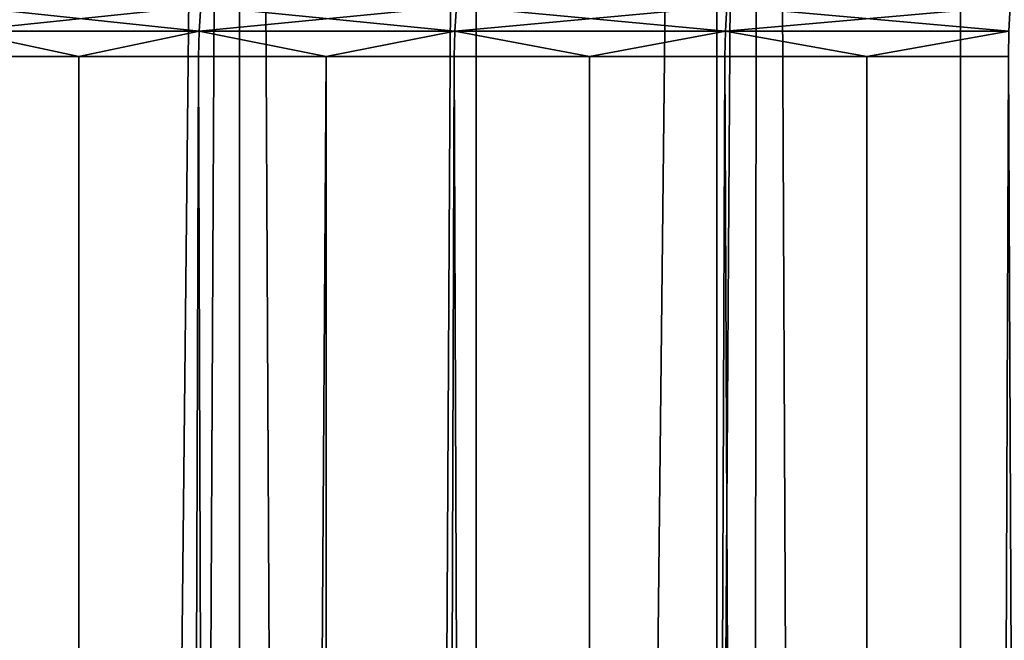
# Model space of a CAD drawing. Extents: x -23 to 23, y -142 to 23.
# Drawn here: x -4 to -2, y -31 to -30 of the extents above; entities that cross this region are included whole.
import ezdxf

# ---------------------------------------------------------------- set-up
doc = ezdxf.new("R2010")
doc.units = 0
doc.header["$MEASUREMENT"] = 0
doc.layers.add('L1', color=7, linetype='Continuous')
doc.layers.add('L2', color=7, linetype='Continuous')

msp = doc.modelspace()

# ---------------------------------------------------------------- linework, layer by layer
at = {"layer": 'L1', "color": 7}
for points in [[(-4.399499, -93.4519, -11.41123), (-3.644882, -22.20281, -11.06483), (-4.025747, -22.13692, -11.22983)], [(-4.025918, -93.4519, -28.77009), (-4.025918, -22.13689, -28.77009), (-3.644231, -22.20292, -28.93544)], [(-3.644882, -93.4519, -11.06483), (-3.644882, -22.20281, -11.06483), (-4.399499, -93.4519, -11.41123)], [(-4.025918, -93.4519, -28.77009), (-3.644231, -22.20292, -28.93544), (-3.257096, -93.4519, -29.08371)], [(-3.644882, -93.4519, -11.06483), (-3.25696, -22.26302, -10.91624), (-3.644882, -22.20281, -11.06483)], [(-3.257096, -93.4519, -29.08371), (-3.644231, -22.20292, -28.93544), (-3.257096, -22.263, -29.08371)], [(-2.863279, -22.31707, -10.78457), (-3.25696, -22.26302, -10.91624), (-3.644882, -93.4519, -11.06483)], [(-3.257096, -93.4519, -29.08371), (-3.257096, -22.263, -29.08371), (-2.79099, -22.32623, -29.23758)], [(-3.644882, -93.4519, -11.06483), (-2.863279, -93.4519, -10.78457), (-2.863279, -22.31707, -10.78457)], [(-3.257096, -93.4519, -29.08371), (-2.79099, -22.32623, -29.23758), (-2.464159, -93.4519, -29.33008)], [(-2.863279, -93.4519, -10.78457), (-2.79099, -22.32623, -10.76242), (-2.863279, -22.31707, -10.78457)], [(-2.863279, -93.4519, -10.78457), (-2.060477, -22.40545, -10.57255), (-2.79099, -22.32623, -10.76242)], [(-2.464159, -93.4519, -29.33008), (-2.79099, -22.32623, -29.23758), (-2.464159, -22.36466, -29.33008)], [(-2.464159, -93.4519, -29.33008), (-2.464159, -22.36466, -29.33008), (-2.061019, -22.4054, -29.42734)], [(-2.060477, -93.4519, -10.57255), (-2.060477, -22.40545, -10.57255), (-2.863279, -93.4519, -10.78457)], [(-2.464159, -93.4519, -29.33008), (-2.061019, -22.4054, -29.42734), (-1.652979, -93.4519, -29.50737)]]:
    msp.add_3dface(points, dxfattribs=at)
at = {"layer": 'L2', "color": 7}
for points in [[(-3.710972, -30.05871, 26.44858), (-4.098853, -30.0177, 26.10839), (-4.102348, -30.05871, 26.11212)], [(-4.102348, -30.05871, 17.35992), (-4.098853, -30.0177, 17.36365), (-3.707809, -30.0177, 17.02748)], [(-4.102348, -30.05871, 17.35992), (-3.707809, -30.0177, 17.02748), (-3.710972, -30.05871, 17.02346)], [(-3.710972, -30.05871, 26.44858), (-3.707809, -30.0177, 26.44456), (-4.098853, -30.0177, 26.10839)], [(-3.292121, -30.05871, 26.75015), (-3.707809, -30.0177, 26.44456), (-3.710972, -30.05871, 26.44858)], [(-3.710972, -30.05871, 17.02346), (-3.707809, -30.0177, 17.02748), (-3.289315, -30.0177, 16.72617)], [(-3.710972, -30.05871, 17.02346), (-3.289315, -30.0177, 16.72617), (-3.292121, -30.05871, 16.72189)], [(-3.292121, -30.05871, 26.75015), (-3.289315, -30.0177, 26.74587), (-3.707809, -30.0177, 26.44456)], [(-2.848895, -30.05871, 27.01459), (-3.289315, -30.0177, 26.74587), (-3.292121, -30.05871, 26.75015)], [(-3.292121, -30.05871, 16.72189), (-3.289315, -30.0177, 16.72617), (-2.846468, -30.0177, 16.46195)], [(-3.292121, -30.05871, 16.72189), (-2.846468, -30.0177, 16.46195), (-2.848895, -30.05871, 16.45745)], [(-2.848895, -30.05871, 27.01459), (-2.846468, -30.0177, 27.01009), (-3.289315, -30.0177, 26.74587)], [(-2.384578, -30.05871, 27.23996), (-2.846468, -30.0177, 27.01009), (-2.848895, -30.05871, 27.01459)], [(-2.848895, -30.05871, 16.45745), (-2.846468, -30.0177, 16.46195), (-2.382546, -30.0177, 16.23678)], [(-2.848895, -30.05871, 16.45745), (-2.382546, -30.0177, 16.23678), (-2.384578, -30.05871, 16.23209)], [(-2.384578, -30.05871, 27.23996), (-2.382546, -30.0177, 27.23527), (-2.846468, -30.0177, 27.01009)], [(-3.907772, -30.1, 17.1904), (-4.103517, -30.1, 17.35868), (-4.102348, -30.05871, 17.35992)], [(-4.102348, -30.05871, 26.11212), (-4.103517, -30.1, 26.11337), (-3.907772, -30.1, 26.28164)], [(-3.710972, -30.05871, 17.02346), (-3.907772, -30.1, 17.1904), (-4.102348, -30.05871, 17.35992)], [(-3.907772, -30.1, 26.28164), (-3.710972, -30.05871, 26.44858), (-4.102348, -30.05871, 26.11212)], [(-3.710972, -30.05871, 17.02346), (-3.712028, -30.1, 17.02212), (-3.907772, -30.1, 17.1904)], [(-3.907772, -30.1, 26.28164), (-3.712028, -30.1, 26.44992), (-3.710972, -30.05871, 26.44858)], [(-3.502543, -30.1, 16.87129), (-3.712028, -30.1, 17.02212), (-3.710972, -30.05871, 17.02346)], [(-3.710972, -30.05871, 26.44858), (-3.712028, -30.1, 26.44992), (-3.502543, -30.1, 26.60075)], [(-3.292121, -30.05871, 16.72189), (-3.502543, -30.1, 16.87129), (-3.710972, -30.05871, 17.02346)], [(-3.710972, -30.05871, 26.44858), (-3.502543, -30.1, 26.60075), (-3.292121, -30.05871, 26.75015)], [(-3.292121, -30.05871, 16.72189), (-3.293058, -30.1, 16.72047), (-3.502543, -30.1, 16.87129)], [(-3.292121, -30.05871, 26.75015), (-3.502543, -30.1, 26.60075), (-3.293058, -30.1, 26.75157)], [(-3.071382, -30.1, 16.58821), (-3.293058, -30.1, 16.72047), (-3.292121, -30.05871, 16.72189)], [(-3.292121, -30.05871, 26.75015), (-3.293058, -30.1, 26.75157), (-3.071382, -30.1, 26.88383)], [(-3.071382, -30.1, 16.58821), (-3.292121, -30.05871, 16.72189), (-2.848895, -30.05871, 16.45745)], [(-3.071382, -30.1, 26.88383), (-2.848895, -30.05871, 27.01459), (-3.292121, -30.05871, 26.75015)], [(-2.848895, -30.05871, 16.45745), (-2.849706, -30.1, 16.45595), (-3.071382, -30.1, 16.58821)], [(-3.071382, -30.1, 26.88383), (-2.849706, -30.1, 27.01609), (-2.848895, -30.05871, 27.01459)], [(-2.848895, -30.05871, 16.45745), (-2.617482, -30.1, 16.34323), (-2.849706, -30.1, 16.45595)], [(-2.848895, -30.05871, 27.01459), (-2.849706, -30.1, 27.01609), (-2.617482, -30.1, 27.12881)], [(-2.384578, -30.05871, 16.23209), (-2.617482, -30.1, 16.34323), (-2.848895, -30.05871, 16.45745)], [(-2.848895, -30.05871, 27.01459), (-2.617482, -30.1, 27.12881), (-2.384578, -30.05871, 27.23996)], [(-2.384578, -30.05871, 16.23209), (-2.385257, -30.1, 16.23052), (-2.617482, -30.1, 16.34323)], [(-2.384578, -30.05871, 27.23996), (-2.617482, -30.1, 27.12881), (-2.385257, -30.1, 27.24152)], [(-4.28804, -88.6, 17.53927), (-4.28407, -30.1, 17.54316), (-3.911394, -88.6, 17.18619)], [(-3.911394, -88.6, 26.28586), (-4.103517, -30.1, 26.11337), (-4.28804, -88.6, 25.93277)], [(-3.911394, -88.6, 17.18619), (-4.28407, -30.1, 17.54316), (-4.103517, -30.1, 17.35868)], [(-4.103517, -30.1, 17.35868), (-3.907772, -30.1, 17.1904), (-3.911394, -88.6, 17.18619)], [(-3.911394, -88.6, 26.28586), (-3.907772, -30.1, 26.28164), (-4.103517, -30.1, 26.11337)], [(-3.911394, -88.6, 17.18619), (-3.907772, -30.1, 17.1904), (-3.712028, -30.1, 17.02212)], [(-3.911394, -88.6, 17.18619), (-3.712028, -30.1, 17.02212), (-3.505789, -88.6, 16.86679)], [(-3.505789, -88.6, 26.60526), (-3.502543, -30.1, 26.60075), (-3.911394, -88.6, 26.28586)], [(-3.911394, -88.6, 26.28586), (-3.502543, -30.1, 26.60075), (-3.712028, -30.1, 26.44992)], [(-3.712028, -30.1, 26.44992), (-3.907772, -30.1, 26.28164), (-3.911394, -88.6, 26.28586)], [(-3.712028, -30.1, 17.02212), (-3.502543, -30.1, 16.87129), (-3.505789, -88.6, 16.86679)], [(-3.505789, -88.6, 16.86679), (-3.502543, -30.1, 16.87129), (-3.293058, -30.1, 16.72047)], [(-3.505789, -88.6, 16.86679), (-3.293058, -30.1, 16.72047), (-3.074229, -88.6, 16.58344)], [(-3.074229, -88.6, 26.88861), (-3.293058, -30.1, 26.75157), (-3.505789, -88.6, 26.60526)], [(-3.505789, -88.6, 26.60526), (-3.293058, -30.1, 26.75157), (-3.502543, -30.1, 26.60075)], [(-3.293058, -30.1, 16.72047), (-3.071382, -30.1, 16.58821), (-3.074229, -88.6, 16.58344)], [(-3.074229, -88.6, 26.88861), (-3.071382, -30.1, 26.88383), (-3.293058, -30.1, 26.75157)], [(-3.074229, -88.6, 16.58344), (-3.071382, -30.1, 16.58821), (-2.849706, -30.1, 16.45595)], [(-3.074229, -88.6, 16.58344), (-2.849706, -30.1, 16.45595), (-2.619907, -88.6, 16.33824)], [(-2.619907, -88.6, 27.13381), (-2.849706, -30.1, 27.01609), (-3.074229, -88.6, 26.88861)], [(-2.849706, -30.1, 27.01609), (-3.071382, -30.1, 26.88383), (-3.074229, -88.6, 26.88861)], [(-2.849706, -30.1, 16.45595), (-2.617482, -30.1, 16.34323), (-2.619907, -88.6, 16.33824)], [(-2.619907, -88.6, 27.13381), (-2.617482, -30.1, 27.12881), (-2.849706, -30.1, 27.01609)], [(-2.619907, -88.6, 16.33824), (-2.617482, -30.1, 16.34323), (-2.385257, -30.1, 16.23052)], [(-2.619907, -88.6, 16.33824), (-2.385257, -30.1, 16.23052), (-2.146189, -88.6, 16.133)], [(-2.146189, -88.6, 27.33904), (-2.385257, -30.1, 27.24152), (-2.619907, -88.6, 27.13381)], [(-2.385257, -30.1, 27.24152), (-2.617482, -30.1, 27.12881), (-2.619907, -88.6, 27.13381)]]:
    msp.add_3dface(points, dxfattribs=at)

doc.saveas('drawing.dxf')
